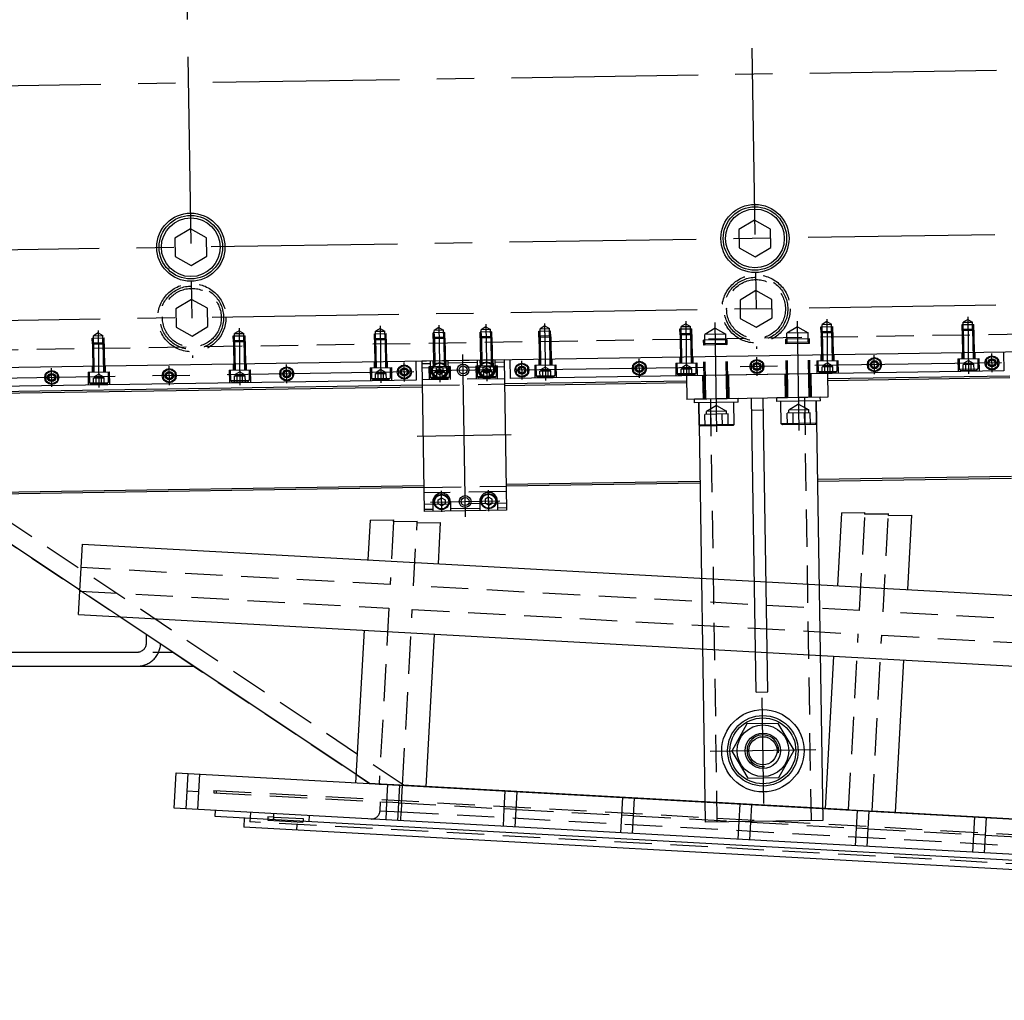
# Model space of a CAD drawing. Extents: x -87202 to -63422, y -44499 to -27673.
# Drawn here: x -84187 to -83349, y -36078 to -35243 of the extents above; entities that cross this region are included whole.
import ezdxf

# ---------------------------------------------------------------- set-up
doc = ezdxf.new("R2010")
doc.units = 0
doc.header["$LTSCALE"] = 5
doc.linetypes.add('CENTER', pattern=[50.8, 31.75, -6.35, 6.35, -6.35])
doc.linetypes.add('HIDDEN', pattern=[9.525, 6.35, -3.175])
for name, color, linetype in [('BRACKET_01', 3, 'CONTINUOUS'), ('BRACKET_02', 5, 'CONTINUOUS'), ('CENTER-BRACKET_01', 3, 'CENTER'), ('CENTER-BRACKET_02', 5, 'CENTER'), ('CENTER-YOKE', 5, 'CENTER'), ('CHAMBER', 6, 'CONTINUOUS'), ('COIL', 4, 'CONTINUOUS'), ('DIM', 7, 'CONTINUOUS'), ('FRAME_01', 3, 'CONTINUOUS'), ('HIDDEN-BRACKET_01', 3, 'HIDDEN'), ('HIDDEN-BRACKET_02', 5, 'HIDDEN'), ('HIDDEN-CHAMBER', 6, 'HIDDEN'), ('HIDDEN-FRAME_01', 3, 'HIDDEN'), ('HIDDEN-SHIM', 2, 'HIDDEN'), ('HIDDEN-YOKE', 4, 'HIDDEN'), ('YOKE', 1, 'CONTINUOUS')]:
    doc.layers.add(name, color=color, linetype=linetype)

msp = doc.modelspace()

# ---------------------------------------------------------------- linework, layer by layer
at = {"layer": 'BRACKET_01'}
for p, q in [((-83774.6, -35532.89), (-83844.59, -35533.98)), ((-83781.98, -35541.01), (-83782.1, -35533.01)), ((-83774.6, -35532.89), (-83772.61, -35660.87)), ((-83844.59, -35533.98), (-83842.6, -35661.96)), ((-83844.56, -35535.98), (-83837.06, -35535.86)), ((-83836.97, -35541.86), (-83837.09, -35533.86)), ((-83821.97, -35541.63), (-83822.1, -35533.63)), ((-83797.07, -35535.24), (-83822.07, -35535.63)), ((-83796.97, -35541.24), (-83797.1, -35533.24)), ((-83774.57, -35534.89), (-83782.07, -35535.01)), ((-83835.23, -35653.85), (-83835.1, -35661.85)), ((-83820.23, -35653.61), (-83820.1, -35661.61)), ((-83795.23, -35653.23), (-83795.11, -35661.22)), ((-83780.23, -35652.99), (-83780.11, -35660.99)), ((-83772.64, -35658.87), (-83780.14, -35658.99)), ((-83842.63, -35659.96), (-83835.13, -35659.85)), ((-83772.61, -35660.87), (-83842.6, -35661.96)), ((-83795.14, -35659.22), (-83820.13, -35659.61))]:
    msp.add_line(p, q, dxfattribs=at)
for points in [[(-83826.44, -35543.43), (-83826.5, -35539.97), (-83829.52, -35538.28), (-83832.5, -35540.06), (-83832.44, -35543.52), (-83829.42, -35545.21)], [(-83792.45, -35542.9), (-83792.5, -35539.44), (-83789.53, -35537.66), (-83786.5, -35539.34), (-83786.45, -35542.81), (-83789.42, -35544.59)], [(-83824.75, -35651.95), (-83824.7, -35655.42), (-83827.67, -35657.19), (-83830.7, -35655.51), (-83830.75, -35652.05), (-83827.78, -35650.27)], [(-83790.76, -35651.42), (-83790.7, -35654.89), (-83787.68, -35656.57), (-83784.71, -35654.79), (-83784.76, -35651.33), (-83787.79, -35649.64)]]:
    msp.add_lwpolyline(points, close=True, dxfattribs=at)
for centre, radius in [((-83829.47, -35541.74), 6.5), ((-83829.47, -35541.74), 6), ((-83809.47, -35541.43), 5), ((-83809.47, -35541.43), 3.39), ((-83789.48, -35541.12), 6.5), ((-83789.48, -35541.12), 6), ((-83827.73, -35653.73), 6.5), ((-83827.73, -35653.73), 6), ((-83807.73, -35653.42), 5), ((-83807.73, -35653.42), 3.39), ((-83787.73, -35653.11), 6.5), ((-83787.73, -35653.11), 6)]:
    msp.add_circle(centre, radius, dxfattribs=at)
for centre, start, end in [((-83789.48, -35541.12), 180.892, 0.892), ((-83829.47, -35541.74), 180.892, 0.892), ((-83827.73, -35653.73), 0.892, 180.892), ((-83787.73, -35653.11), 0.892, 180.892)]:
    msp.add_arc(centre, 7.5, start, end, dxfattribs=at)
at = {"layer": 'BRACKET_02'}
for p, q in [((-83499.39, -35544.61), (-83619.37, -35546.47)), ((-83619.37, -35546.47), (-83619.06, -35566.47)), ((-83499.39, -35544.61), (-83499.08, -35564.6)), ((-83499.08, -35564.6), (-83619.06, -35566.47)), ((-83575.57, -35565.79), (-83612.56, -35566.37)), ((-83612.51, -35569.37), (-83612.56, -35566.37)), ((-83575.52, -35568.79), (-83575.57, -35565.79)), ((-83560.18, -35815.59), (-83564.07, -35565.62)), ((-83550.18, -35815.43), (-83554.07, -35565.46)), ((-83505.57, -35564.71), (-83542.57, -35565.28)), ((-83542.52, -35568.28), (-83542.57, -35565.28)), ((-83505.53, -35567.7), (-83505.57, -35564.71)), ((-83575.52, -35568.79), (-83612.51, -35569.37)), ((-83609.02, -35569.32), (-83603.46, -35926.27)), ((-83608.72, -35588.31), (-83609.02, -35569.32)), ((-83578.72, -35587.85), (-83579.02, -35568.85)), ((-83505.53, -35567.7), (-83542.52, -35568.28)), ((-83538.73, -35587.22), (-83539.02, -35568.23)), ((-83509.03, -35567.76), (-83503.47, -35924.72)), ((-83508.73, -35586.76), (-83509.03, -35567.76)), ((-83563.91, -35575.61), (-83553.91, -35575.46)), ((-83578.72, -35587.85), (-83608.72, -35588.31)), ((-83607.7, -35589.3), (-83608.72, -35588.31)), ((-83579.71, -35588.86), (-83607.7, -35589.3)), ((-83579.71, -35588.86), (-83578.72, -35587.85)), ((-83508.73, -35586.76), (-83538.73, -35587.22)), ((-83537.71, -35588.21), (-83538.73, -35587.22)), ((-83509.72, -35587.77), (-83537.71, -35588.21)), ((-83509.72, -35587.77), (-83508.73, -35586.76)), ((-83560.18, -35815.59), (-83550.18, -35815.43)), ((-83503.47, -35924.72), (-83603.46, -35926.27))]:
    msp.add_line(p, q, dxfattribs=at)
msp.add_lwpolyline([(-83567.32, -35888.71), (-83540.76, -35888.29), (-83527.84, -35865.09), (-83541.48, -35842.3), (-83568.03, -35842.71), (-83580.95, -35865.92)], close=True, dxfattribs=at)
for radius in [35, 30, 28, 22, 15, 12]:
    msp.add_circle((-83554.4, -35865.5), radius, dxfattribs=at)
at = {"layer": 'CENTER-BRACKET_01'}
for p, q in [((-83830.07, -35503.25), (-83829.32, -35551.74)), ((-83790.08, -35502.63), (-83789.32, -35551.12)), ((-83807.53, -35666.42), (-83809.68, -35528.43)), ((-83789.61, -35532.62), (-83789.33, -35550.62)), ((-83838.97, -35541.89), (-83779.98, -35540.97)), ((-83829.6, -35533.25), (-83829.32, -35551.24)), ((-83768.61, -35596.8), (-83848.6, -35598.05)), ((-83827.6, -35662.23), (-83827.88, -35644.23)), ((-83787.6, -35661.61), (-83787.88, -35643.61)), ((-83837.23, -35653.88), (-83778.23, -35652.96))]:
    msp.add_line(p, q, dxfattribs=at)
at = {"layer": 'CENTER-BRACKET_02'}
for p, q in [((-83593.63, -35594.08), (-83595.08, -35501.09)), ((-83523.64, -35592.99), (-83525.08, -35500)), ((-83553.7, -35910.5), (-83555.1, -35820.51)), ((-83509.4, -35864.8), (-83599.39, -35866.2))]:
    msp.add_line(p, q, dxfattribs=at)
at = {"layer": 'CENTER-YOKE'}
for p, q in [((-83575.57, -34505.67), (-83559.72, -35523.54)), ((-84055.51, -34513.14), (-84039.66, -35531.02)), ((-85038.19, -35312.53), (-82098.54, -35266.76)), ((-82087.36, -35406.61), (-85035.01, -35452.5)), ((-82086.43, -35466.6), (-85034.07, -35512.49)), ((-83500.11, -35498.11), (-83499.36, -35546.61)), ((-83380.12, -35496.24), (-83379.37, -35544.74)), ((-84120.04, -35507.76), (-84119.28, -35556.26)), ((-84000.05, -35505.9), (-83999.29, -35554.39)), ((-83880.06, -35504.03), (-83879.31, -35552.52)), ((-83740.08, -35501.85), (-83739.33, -35550.34)), ((-83620.1, -35499.98), (-83619.34, -35548.47)), ((-83659.35, -35548.1), (-83659.6, -35532.1)), ((-83559.36, -35546.54), (-83559.61, -35530.54)), ((-83459.38, -35544.98), (-83459.62, -35528.99)), ((-83359.39, -35543.43), (-83359.64, -35527.43)), ((-84159.29, -35555.88), (-84159.54, -35539.88)), ((-84059.3, -35554.32), (-84059.55, -35538.33)), ((-83959.32, -35552.77), (-83959.56, -35536.77)), ((-83859.33, -35551.21), (-83859.58, -35535.21)), ((-83351.51, -35535.3), (-83767.46, -35541.78)), ((-83759.34, -35549.65), (-83759.59, -35533.66)), ((-83851.45, -35543.09), (-84267.4, -35549.56))]:
    msp.add_line(p, q, dxfattribs=at)
at = {"layer": 'CHAMBER'}
for p, q in [((-84135.51, -35728.78), (-84381.85, -35564.28)), ((-83487.6, -35663.02), (-83491.01, -35725.08)), ((-83487.6, -35663.02), (-83467.55, -35662.71)), ((-83467.63, -35664.12), (-83467.55, -35662.71)), ((-83467.63, -35664.12), (-83447.58, -35663.81)), ((-83447.66, -35665.22), (-83447.58, -35663.81)), ((-83447.66, -35665.22), (-83427.61, -35664.91)), ((-83431.1, -35728.38), (-83427.61, -35664.91)), ((-83888.55, -35669.27), (-83890.41, -35703.08)), ((-83888.55, -35669.27), (-83868.5, -35668.95)), ((-83868.58, -35670.37), (-83868.5, -35668.95)), ((-83868.58, -35670.37), (-83848.53, -35670.05)), ((-83848.61, -35671.47), (-83848.53, -35670.05)), ((-83848.61, -35671.47), (-83828.56, -35671.15)), ((-83830.5, -35706.38), (-83828.56, -35671.15)), ((-84136.66, -35749.61), (-84133.36, -35689.7)), ((-84133.36, -35689.7), (-81893.43, -35813.07)), ((-84136.66, -35749.61), (-81896.73, -35872.98)), ((-83900.47, -35885.73), (-84101.41, -35751.55)), ((-83893.71, -35762.99), (-83900.86, -35892.8)), ((-83840.95, -35896.1), (-83833.8, -35766.29)), ((-83494.31, -35784.99), (-83501.46, -35914.79)), ((-83441.55, -35918.09), (-83434.4, -35788.29)), ((-84055.28, -35914.34), (-84053.63, -35884.38)), ((-84053.63, -35884.38), (-81231.8, -36039.79)), ((-83501.46, -35914.7), (-83840.94, -35896)), ((-83840.94, -35896), (-83501.46, -35914.7)), ((-72701.48, -36539.64), (-84055.28, -35914.34)), ((-84020.33, -35916.26), (-84020.61, -35921.25)), ((-84020.33, -35916.26), (-84020.61, -35921.25)), ((-83102.06, -35936.7), (-83441.55, -35918)), ((-83441.55, -35918), (-83102.06, -35936.7)), ((-84020.61, -35921.25), (-72776.65, -36540.51)), ((-84020.61, -35921.25), (-84020.61, -35921.25)), ((-83995.64, -35922.63), (-83996.08, -35930.62)), ((-83995.64, -35922.63), (-83996.08, -35930.62)), ((-72802.05, -36547.12), (-83996.08, -35930.62)), ((-83996.08, -35930.62), (-83996.08, -35930.62))]:
    msp.add_line(p, q, dxfattribs=at)
at = {"layer": 'COIL'}
for p, q in [((-83344.34, -35546.69), (-83499.32, -35549.11)), ((-83344.31, -35548.19), (-83499.29, -35550.61)), ((-83844.27, -35554.48), (-84274.22, -35561.17)), ((-83844.25, -35555.98), (-84274.2, -35562.67)), ((-83619.3, -35550.97), (-83774.28, -35553.39)), ((-83619.28, -35552.47), (-83774.26, -35554.89)), ((-83343, -35632.18), (-83507.98, -35634.75)), ((-83342.98, -35633.68), (-83507.96, -35636.25)), ((-83842.94, -35639.97), (-84272.89, -35646.66)), ((-83842.92, -35641.47), (-84272.87, -35648.16)), ((-83607.97, -35636.31), (-83772.95, -35638.88)), ((-83607.95, -35637.81), (-83772.93, -35640.38))]:
    msp.add_line(p, q, dxfattribs=at)
at = {"layer": 'DIM'}
for centre, radius, start, end in [((-83359.51, -35535.43), 3, 79.53943, 8.50689), ((-83859.45, -35543.21), 3, 79.53943, 8.50689), ((-83759.46, -35541.65), 3, 79.53943, 8.50689), ((-83659.48, -35540.1), 3, 79.53943, 8.50689), ((-83559.49, -35538.54), 3, 79.53943, 8.50689), ((-83459.5, -35536.98), 3, 79.53943, 8.50689), ((-84159.42, -35547.88), 3, 79.53943, 8.50689), ((-84059.43, -35546.33), 3, 79.53943, 8.50689), ((-83959.44, -35544.77), 3, 79.53943, 8.50689), ((-83554.4, -35865.5), 13.5, 352.20411, 275.98538)]:
    msp.add_arc(centre, radius, start, end, dxfattribs=at)
at = {"layer": 'FRAME_01'}
msp.add_line((-85406.8, -35793.56), (-84038.47, -35793.56), dxfattribs=at)
at = {"layer": 'HIDDEN-BRACKET_01'}
for p, q in [((-83830.04, -35505.44), (-83834, -35507.81)), ((-83826, -35507.69), (-83834, -35507.81)), ((-83833.91, -35513.81), (-83834, -35507.81)), ((-83830.04, -35505.44), (-83826, -35507.69)), ((-83825.91, -35513.69), (-83826, -35507.69)), ((-83790.04, -35504.82), (-83794, -35507.19)), ((-83786.01, -35507.06), (-83794, -35507.19)), ((-83793.91, -35513.19), (-83794, -35507.19)), ((-83790.04, -35504.82), (-83786.01, -35507.06)), ((-83785.91, -35513.06), (-83786.01, -35507.06)), ((-83824.97, -35509.67), (-83834.97, -35509.83)), ((-83834.89, -35514.83), (-83834.97, -35509.83)), ((-83833.91, -35513.81), (-83834.89, -35514.83)), ((-83824.89, -35514.67), (-83834.89, -35514.83)), ((-83834.89, -35514.83), (-83834.52, -35538.82)), ((-83825.91, -35513.69), (-83833.91, -35513.81)), ((-83833.91, -35513.81), (-83833.52, -35538.81)), ((-83825.91, -35513.69), (-83824.89, -35514.67)), ((-83825.91, -35513.69), (-83825.52, -35538.68)), ((-83824.89, -35514.67), (-83824.97, -35509.67)), ((-83824.89, -35514.67), (-83824.52, -35538.67)), ((-83784.97, -35509.05), (-83794.97, -35509.2)), ((-83794.9, -35514.2), (-83794.97, -35509.2)), ((-83793.91, -35513.19), (-83794.9, -35514.2)), ((-83784.9, -35514.05), (-83794.9, -35514.2)), ((-83794.9, -35514.2), (-83794.52, -35538.2)), ((-83785.91, -35513.06), (-83793.91, -35513.19)), ((-83793.91, -35513.19), (-83793.52, -35538.18)), ((-83785.91, -35513.06), (-83784.9, -35514.05)), ((-83785.91, -35513.06), (-83785.52, -35538.06)), ((-83784.9, -35514.05), (-83784.97, -35509.05)), ((-83784.9, -35514.05), (-83784.52, -35538.04)), ((-83795.1, -35533.21), (-83795.02, -35538.21)), ((-83784.1, -35533.04), (-83784.02, -35538.04)), ((-83774.51, -35538.89), (-83844.5, -35539.98)), ((-83820.52, -35538.6), (-83838.52, -35538.89)), ((-83838.52, -35538.89), (-83838.35, -35549.88)), ((-83837.52, -35538.87), (-83837.38, -35547.87)), ((-83835.09, -35533.83), (-83835.02, -35538.83)), ((-83829.49, -35540.44), (-83833.45, -35542.81)), ((-83829.49, -35540.44), (-83825.46, -35542.68)), ((-83824.1, -35533.66), (-83824.02, -35538.66)), ((-83821.52, -35538.62), (-83821.38, -35547.62)), ((-83820.52, -35538.6), (-83820.35, -35549.6)), ((-83780.52, -35537.98), (-83798.52, -35538.26)), ((-83798.52, -35538.26), (-83798.35, -35549.26)), ((-83797.52, -35538.25), (-83797.38, -35547.25)), ((-83789.5, -35539.81), (-83793.46, -35542.18)), ((-83789.5, -35539.81), (-83785.46, -35542.06)), ((-83781.52, -35538), (-83781.38, -35547)), ((-83780.52, -35537.98), (-83780.35, -35548.98)), ((-83774.35, -35548.89), (-83844.34, -35549.98)), ((-83821.38, -35547.62), (-83837.38, -35547.87)), ((-83836.36, -35548.85), (-83837.38, -35547.87)), ((-83822.36, -35548.63), (-83836.36, -35548.85)), ((-83824.82, -35543.67), (-83834.06, -35543.82)), ((-83833.98, -35548.82), (-83834.06, -35543.82)), ((-83825.46, -35542.68), (-83833.45, -35542.81)), ((-83833.45, -35542.81), (-83833.44, -35543.81)), ((-83831.67, -35548.78), (-83831.75, -35543.78)), ((-83827.05, -35548.71), (-83827.13, -35543.71)), ((-83825.46, -35542.68), (-83825.44, -35543.68)), ((-83824.74, -35548.67), (-83824.82, -35543.67)), ((-83822.36, -35548.63), (-83821.38, -35547.62)), ((-83781.38, -35547), (-83797.38, -35547.25)), ((-83796.37, -35548.23), (-83797.38, -35547.25)), ((-83782.37, -35548.01), (-83796.37, -35548.23)), ((-83784.83, -35543.05), (-83794.06, -35543.19)), ((-83793.99, -35548.19), (-83794.06, -35543.19)), ((-83785.46, -35542.06), (-83793.46, -35542.18)), ((-83793.46, -35542.18), (-83793.44, -35543.18)), ((-83791.68, -35548.16), (-83791.75, -35543.16)), ((-83787.06, -35548.09), (-83787.14, -35543.09)), ((-83785.46, -35542.06), (-83785.45, -35543.06)), ((-83784.75, -35548.05), (-83784.83, -35543.05)), ((-83782.37, -35548.01), (-83781.38, -35547)), ((-83772.86, -35644.88), (-83842.85, -35645.97)), ((-83772.7, -35654.87), (-83842.69, -35655.96))]:
    msp.add_line(p, q, dxfattribs=at)
at = {"layer": 'HIDDEN-BRACKET_02'}
for p, q in [((-83595, -35505.89), (-83603.92, -35511.23)), ((-83595, -35505.89), (-83585.92, -35510.95)), ((-83525.01, -35504.8), (-83533.93, -35510.14)), ((-83525.01, -35504.8), (-83515.93, -35509.86)), ((-83584.84, -35515.93), (-83604.84, -35516.24)), ((-83604.78, -35520.24), (-83604.84, -35516.24)), ((-83585.92, -35510.95), (-83603.92, -35511.23)), ((-83603.79, -35519.23), (-83603.92, -35511.23)), ((-83585.8, -35518.95), (-83585.92, -35510.95)), ((-83584.78, -35519.93), (-83584.84, -35515.93)), ((-83514.85, -35514.84), (-83534.85, -35515.15)), ((-83534.79, -35519.15), (-83534.85, -35515.15)), ((-83515.93, -35509.86), (-83533.93, -35510.14)), ((-83533.8, -35518.14), (-83533.93, -35510.14)), ((-83515.8, -35517.86), (-83515.93, -35509.86)), ((-83514.79, -35518.84), (-83514.85, -35514.84)), ((-83603.79, -35519.23), (-83604.78, -35520.24)), ((-83584.78, -35519.93), (-83604.78, -35520.24)), ((-83604.06, -35566.24), (-83604.78, -35520.24)), ((-83585.8, -35518.95), (-83603.79, -35519.23)), ((-83603.06, -35566.22), (-83603.79, -35519.23)), ((-83585.8, -35518.95), (-83584.78, -35519.93)), ((-83585.06, -35565.94), (-83585.8, -35518.95)), ((-83584.06, -35565.93), (-83584.78, -35519.93)), ((-83533.8, -35518.14), (-83534.79, -35519.15)), ((-83514.79, -35518.84), (-83534.79, -35519.15)), ((-83534.07, -35565.15), (-83534.79, -35519.15)), ((-83515.8, -35517.86), (-83533.8, -35518.14)), ((-83533.07, -35565.13), (-83533.8, -35518.14)), ((-83515.8, -35517.86), (-83514.79, -35518.84)), ((-83515.07, -35564.85), (-83515.8, -35517.86)), ((-83514.07, -35564.84), (-83514.79, -35518.84)), ((-83605.06, -35566.25), (-83605.37, -35546.26)), ((-83583.06, -35565.91), (-83583.38, -35545.91)), ((-83535.07, -35565.16), (-83535.38, -35545.17)), ((-83513.07, -35564.82), (-83513.38, -35544.82)), ((-83599.06, -35566.16), (-83593.46, -35926.12)), ((-83519.07, -35564.92), (-83513.47, -35924.87)), ((-83593.98, -35571.67), (-83602.4, -35576.71)), ((-83593.98, -35571.67), (-83585.4, -35576.45)), ((-83523.99, -35570.59), (-83532.41, -35575.62)), ((-83523.99, -35570.59), (-83515.41, -35575.36)), ((-83584.05, -35578.93), (-83603.68, -35579.23)), ((-83603.52, -35589.23), (-83603.68, -35579.23)), ((-83585.4, -35576.45), (-83602.4, -35576.71)), ((-83602.36, -35579.21), (-83602.4, -35576.71)), ((-83598.61, -35589.16), (-83598.77, -35579.16)), ((-83588.8, -35589), (-83588.95, -35579)), ((-83585.36, -35578.95), (-83585.4, -35576.45)), ((-83583.89, -35588.93), (-83584.05, -35578.93)), ((-83514.06, -35577.84), (-83533.68, -35578.14)), ((-83533.53, -35588.14), (-83533.68, -35578.14)), ((-83515.41, -35575.36), (-83532.41, -35575.62)), ((-83532.37, -35578.12), (-83532.41, -35575.62)), ((-83528.62, -35588.07), (-83528.78, -35578.07)), ((-83518.81, -35587.91), (-83518.96, -35577.92)), ((-83515.37, -35577.86), (-83515.41, -35575.36)), ((-83513.9, -35587.84), (-83514.06, -35577.84))]:
    msp.add_line(p, q, dxfattribs=at)
at = {"layer": 'HIDDEN-CHAMBER'}
for p, q in [((-84413.92, -35542.84), (-83889.01, -35893.36)), ((-83859.58, -35894.98), (-84386.02, -35543.44)), ((-83472.14, -35746.15), (-83467.63, -35664.12)), ((-83447.58, -35663.81), (-83467.63, -35664.12)), ((-83452.17, -35747.25), (-83447.66, -35665.22)), ((-83868.58, -35670.37), (-83871.54, -35724.15)), ((-83851.57, -35725.25), (-83848.61, -35671.47)), ((-83871.54, -35724.15), (-84134.46, -35709.67)), ((-83472.14, -35746.15), (-83851.57, -35725.25)), ((-84135.56, -35729.64), (-83872.64, -35744.12)), ((-84135.51, -35728.78), (-84134.1, -35729.72)), ((-84101.41, -35751.55), (-84134.1, -35729.72)), ((-83872.64, -35744.12), (-83880.89, -35893.9)), ((-83860.92, -35895), (-83852.67, -35745.22)), ((-83852.67, -35745.22), (-83473.24, -35766.12)), ((-83072.75, -35768.15), (-83452.17, -35747.25)), ((-83481.49, -35915.89), (-83473.24, -35766.12)), ((-83461.52, -35916.99), (-83453.27, -35767.22)), ((-83453.27, -35767.22), (-83073.85, -35788.12)), ((-84043.64, -35884.93), (-84044.47, -35899.91)), ((-84033.66, -35885.48), (-84034.48, -35900.46)), ((-83889.05, -35893.36), (-83900.47, -35885.73)), ((-83889.05, -35893.35), (-83889.01, -35893.36)), ((-83879.24, -35893.9), (-83889.05, -35893.35)), ((-83880.88, -35893.81), (-83889.05, -35893.36)), ((-83889.05, -35893.36), (-83840.94, -35896)), ((-83889.05, -35893.36), (-83889.05, -35893.36)), ((-83859.58, -35894.98), (-83889.01, -35893.36)), ((-83889.01, -35893.36), (-83859.58, -35894.98)), ((-83879.24, -35893.9), (-83889.01, -35893.36)), ((-83889.01, -35893.36), (-83879.24, -35893.9)), ((-84044.47, -35899.91), (-84045.29, -35914.89)), ((-84034.48, -35900.46), (-84044.47, -35899.91)), ((-84034.48, -35900.46), (-84035.31, -35915.44)), ((-84021.39, -35899.18), (-84021.5, -35901.17)), ((-84021.5, -35901.17), (-83874.23, -35909.29)), ((-84021.39, -35899.18), (-81231.8, -36052.81)), ((-84019.4, -35899.29), (-84019.51, -35901.28)), ((-83880.88, -35893.81), (-83860.91, -35894.9)), ((-83879.24, -35893.9), (-83879.24, -35893.9)), ((-83879.24, -35893.9), (-83879.24, -35893.9)), ((-83879.24, -35893.9), (-83859.58, -35894.98)), ((-83879.24, -35893.9), (-83879.24, -35893.9)), ((-83879.24, -35893.9), (-83879.24, -35893.9)), ((-83879.24, -35893.9), (-83879.24, -35893.9)), ((-83859.58, -35894.98), (-83879.24, -35893.9)), ((-83874.23, -35909.29), (-83873.4, -35894.32)), ((-83863.42, -35894.87), (-83873.4, -35894.32)), ((-83864.24, -35909.84), (-83863.42, -35894.87)), ((-83861.74, -35909.97), (-83860.92, -35895)), ((-83840.94, -35896), (-83860.91, -35894.9)), ((-83774.38, -35914.79), (-83773.55, -35899.81)), ((-83764.39, -35915.34), (-83763.57, -35900.36)), ((-83880.13, -35916.47), (-83879.72, -35908.98)), ((-83875.05, -35924.26), (-83874.23, -35909.29)), ((-83864.24, -35909.84), (-83874.23, -35909.29)), ((-83865.07, -35924.81), (-83864.24, -35909.84)), ((-83864.24, -35909.84), (-83774.38, -35914.79)), ((-83861.74, -35909.97), (-83862.15, -35917.46)), ((-83674.53, -35920.28), (-83673.7, -35905.31)), ((-83664.54, -35920.83), (-83663.72, -35905.86)), ((-83990.38, -35917.91), (-83990.82, -35925.9)), ((-83880.13, -35916.47), (-83862.15, -35917.46)), ((-83862.57, -35924.95), (-83862.15, -35917.46)), ((-83862.15, -35917.46), (-81231.8, -36062.33)), ((-83775.2, -35929.76), (-83774.38, -35914.79)), ((-83764.39, -35915.34), (-83774.38, -35914.79)), ((-83765.22, -35930.31), (-83764.39, -35915.34)), ((-83764.39, -35915.34), (-83674.53, -35920.28)), ((-83574.68, -35925.78), (-83573.85, -35910.81)), ((-83564.69, -35926.33), (-83563.87, -35911.36)), ((-83481.49, -35915.8), (-83501.46, -35914.7)), ((-83501.46, -35914.7), (-83441.55, -35918)), ((-83481.49, -35915.8), (-83461.52, -35916.9)), ((-83474.83, -35931.28), (-83474.01, -35916.32)), ((-83464.02, -35916.87), (-83474.01, -35916.32)), ((-83469, -35916.59), (-83469.03, -35916.59)), ((-83469.03, -35916.59), (-83469.03, -35916.59)), ((-83469, -35916.59), (-83469, -35916.59)), ((-83464.85, -35931.83), (-83464.02, -35916.87)), ((-83441.55, -35918), (-83461.52, -35916.9)), ((-72806.76, -36541.86), (-83990.82, -35925.9)), ((-83975.48, -35921.6), (-83975.65, -35924.6)), ((-83975.65, -35924.6), (-83945.69, -35926.25)), ((-83970.49, -35921.87), (-83975.48, -35921.6)), ((-83970.68, -35924), (-83970.56, -35921.87)), ((-83970.61, -35924.01), (-83970.49, -35921.87)), ((-83970.56, -35921.87), (-83970.41, -35919.01)), ((-83970.49, -35921.87), (-83945.53, -35923.25)), ((-83945.69, -35926.25), (-83945.64, -35925.38)), ((-83945.53, -35923.25), (-83945.64, -35925.38)), ((-83940.45, -35920.66), (-83940.73, -35925.65)), ((-83675.35, -35935.26), (-83674.53, -35920.28)), ((-83664.54, -35920.83), (-83674.53, -35920.28)), ((-83665.37, -35935.81), (-83664.54, -35920.83)), ((-83664.54, -35920.83), (-83574.68, -35925.78)), ((-83575.5, -35940.76), (-83574.68, -35925.78)), ((-83564.69, -35926.33), (-83574.68, -35925.78)), ((-83565.52, -35941.31), (-83564.69, -35926.33)), ((-83564.69, -35926.33), (-83474.83, -35931.28)), ((-83374.98, -35936.78), (-83374.16, -35921.8)), ((-83365, -35937.33), (-83364.17, -35922.35)), ((-83950.88, -35928.1), (-83951.15, -35933.09)), ((-83475.66, -35946.26), (-83474.83, -35931.28)), ((-83464.85, -35931.83), (-83474.83, -35931.28)), ((-83465.67, -35946.81), (-83464.85, -35931.83)), ((-83464.85, -35931.83), (-83374.98, -35936.78)), ((-83375.81, -35951.76), (-83374.98, -35936.78)), ((-83365, -35937.33), (-83374.98, -35936.78)), ((-83365.82, -35952.31), (-83365, -35937.33)), ((-83365, -35937.33), (-83275.13, -35942.28))]:
    msp.add_line(p, q, dxfattribs=at)
msp.add_arc((-83887.62, -35916.06), 7.5, 266.84764, 356.84764, dxfattribs=at)
at = {"layer": 'HIDDEN-FRAME_01'}
for p, q in [((-84078.8, -35773.56), (-84078.8, -35766.62)), ((-85406.8, -35781.56), (-84056.44, -35781.56)), ((-84246.8, -35781.56), (-84086.8, -35781.56)), ((-84246.8, -35793.56), (-84086.8, -35793.56))]:
    msp.add_line(p, q, dxfattribs=at)
for radius, end in [(8, 0), (20, 356.9666)]:
    msp.add_arc((-84086.8, -35773.56), radius, 270, end, dxfattribs=at)
at = {"layer": 'HIDDEN-SHIM'}
for p, q in [((-83844.27, -35554.48), (-83774.28, -35553.39)), ((-83842.92, -35641.47), (-83772.93, -35640.38))]:
    msp.add_line(p, q, dxfattribs=at)
at = {"layer": 'HIDDEN-YOKE'}
for p, q in [((-82045.05, -35490.96), (-85074.68, -35538.13)), ((-83380.09, -35498.43), (-83384.05, -35500.81)), ((-83380.09, -35498.43), (-83376.06, -35500.68)), ((-84000.02, -35508.09), (-84003.98, -35510.46)), ((-84000.02, -35508.09), (-83995.98, -35510.33)), ((-83880.03, -35506.22), (-83883.99, -35508.59)), ((-83880.03, -35506.22), (-83875.99, -35508.46)), ((-83740.05, -35504.04), (-83744.01, -35506.41)), ((-83744.01, -35506.41), (-83736.01, -35506.29)), ((-83743.92, -35512.41), (-83744.01, -35506.41)), ((-83740.05, -35504.04), (-83736.01, -35506.29)), ((-83735.92, -35512.28), (-83736.01, -35506.29)), ((-83624.99, -35506.56), (-83615, -35506.4)), ((-83624.92, -35511.56), (-83624.99, -35506.56)), ((-83620.06, -35502.17), (-83624.03, -35504.54)), ((-83624.03, -35504.54), (-83616.03, -35504.42)), ((-83623.93, -35510.54), (-83624.03, -35504.54)), ((-83620.06, -35502.17), (-83616.03, -35504.42)), ((-83615.93, -35510.42), (-83616.03, -35504.42)), ((-83614.92, -35511.4), (-83615, -35506.4)), ((-83505.01, -35504.69), (-83495.01, -35504.53)), ((-83504.93, -35509.69), (-83505.01, -35504.69)), ((-83500.08, -35500.3), (-83504.04, -35502.67)), ((-83504.04, -35502.67), (-83496.04, -35502.55)), ((-83503.95, -35508.67), (-83504.04, -35502.67)), ((-83500.08, -35500.3), (-83496.04, -35502.55)), ((-83495.95, -35508.55), (-83496.04, -35502.55)), ((-83494.93, -35509.53), (-83495.01, -35504.53)), ((-83385.02, -35502.82), (-83375.02, -35502.67)), ((-83384.95, -35507.82), (-83385.02, -35502.82)), ((-83383.96, -35506.8), (-83384.95, -35507.82)), ((-83384.95, -35507.82), (-83374.95, -35507.66)), ((-83384.95, -35507.82), (-83384.57, -35531.82)), ((-83384.05, -35500.81), (-83376.06, -35500.68)), ((-83383.96, -35506.8), (-83384.05, -35500.81)), ((-83383.96, -35506.8), (-83375.96, -35506.68)), ((-83383.96, -35506.8), (-83383.57, -35531.8)), ((-83375.96, -35506.68), (-83376.06, -35500.68)), ((-83375.96, -35506.68), (-83374.95, -35507.66)), ((-83375.96, -35506.68), (-83375.57, -35531.68)), ((-83374.95, -35507.66), (-83375.02, -35502.67)), ((-83374.95, -35507.66), (-83374.57, -35531.66)), ((-84124.93, -35514.34), (-84114.93, -35514.19)), ((-84124.86, -35519.34), (-84124.93, -35514.34)), ((-84120, -35509.95), (-84123.96, -35512.33)), ((-84123.96, -35512.33), (-84115.97, -35512.2)), ((-84123.87, -35518.33), (-84123.96, -35512.33)), ((-84120, -35509.95), (-84115.97, -35512.2)), ((-84115.87, -35518.2), (-84115.97, -35512.2)), ((-84114.86, -35519.18), (-84114.93, -35514.19)), ((-84004.95, -35512.47), (-83994.95, -35512.32)), ((-84004.87, -35517.47), (-84004.95, -35512.47)), ((-84003.89, -35516.46), (-84004.87, -35517.47)), ((-84003.98, -35510.46), (-83995.98, -35510.33)), ((-84003.89, -35516.46), (-84003.98, -35510.46)), ((-84003.89, -35516.46), (-83995.89, -35516.33)), ((-84003.89, -35516.46), (-84003.5, -35541.45)), ((-83995.89, -35516.33), (-83995.98, -35510.33)), ((-83995.89, -35516.33), (-83994.87, -35517.32)), ((-83995.89, -35516.33), (-83995.5, -35541.33)), ((-83994.87, -35517.32), (-83994.95, -35512.32)), ((-83884.96, -35510.6), (-83874.96, -35510.45)), ((-83884.88, -35515.6), (-83884.96, -35510.6)), ((-83883.9, -35514.59), (-83884.88, -35515.6)), ((-83884.88, -35515.6), (-83874.89, -35515.45)), ((-83884.88, -35515.6), (-83884.51, -35539.6)), ((-83883.99, -35508.59), (-83875.99, -35508.46)), ((-83883.9, -35514.59), (-83883.99, -35508.59)), ((-83883.9, -35514.59), (-83875.9, -35514.46)), ((-83883.9, -35514.59), (-83883.51, -35539.59)), ((-83875.9, -35514.46), (-83875.99, -35508.46)), ((-83875.9, -35514.46), (-83874.89, -35515.45)), ((-83875.9, -35514.46), (-83875.51, -35539.46)), ((-83874.89, -35515.45), (-83874.96, -35510.45)), ((-83874.89, -35515.45), (-83874.51, -35539.45)), ((-83744.98, -35508.43), (-83734.98, -35508.27)), ((-83744.9, -35513.42), (-83744.98, -35508.43)), ((-83743.92, -35512.41), (-83744.9, -35513.42)), ((-83744.9, -35513.42), (-83734.9, -35513.27)), ((-83744.9, -35513.42), (-83744.53, -35537.42)), ((-83743.92, -35512.41), (-83735.92, -35512.28)), ((-83743.92, -35512.41), (-83743.53, -35537.41)), ((-83735.92, -35512.28), (-83734.9, -35513.27)), ((-83735.92, -35512.28), (-83735.53, -35537.28)), ((-83734.9, -35513.27), (-83734.98, -35508.27)), ((-83734.9, -35513.27), (-83734.53, -35537.27)), ((-83623.93, -35510.54), (-83624.92, -35511.56)), ((-83624.92, -35511.56), (-83614.92, -35511.4)), ((-83624.92, -35511.56), (-83624.54, -35535.55)), ((-83623.93, -35510.54), (-83615.93, -35510.42)), ((-83623.93, -35510.54), (-83623.54, -35535.54)), ((-83615.93, -35510.42), (-83614.92, -35511.4)), ((-83615.93, -35510.42), (-83615.54, -35535.41)), ((-83614.92, -35511.4), (-83614.54, -35535.4)), ((-83503.95, -35508.67), (-83504.93, -35509.69)), ((-83504.93, -35509.69), (-83494.93, -35509.53)), ((-83504.93, -35509.69), (-83504.56, -35533.69)), ((-83503.95, -35508.67), (-83495.95, -35508.55)), ((-83503.95, -35508.67), (-83503.56, -35533.67)), ((-83495.95, -35508.55), (-83494.93, -35509.53)), ((-83495.95, -35508.55), (-83495.56, -35533.55)), ((-83494.93, -35509.53), (-83494.56, -35533.53)), ((-84123.87, -35518.33), (-84124.86, -35519.34)), ((-84124.86, -35519.34), (-84114.86, -35519.18)), ((-84124.86, -35519.34), (-84124.48, -35543.34)), ((-84123.87, -35518.33), (-84115.87, -35518.2)), ((-84123.87, -35518.33), (-84123.48, -35543.32)), ((-84115.87, -35518.2), (-84114.86, -35519.18)), ((-84115.87, -35518.2), (-84115.48, -35543.2)), ((-84114.86, -35519.18), (-84114.48, -35543.18)), ((-84004.87, -35517.47), (-83994.87, -35517.32)), ((-84004.87, -35517.47), (-84004.5, -35541.47)), ((-83994.87, -35517.32), (-83994.5, -35541.31)), ((-83745.11, -35532.43), (-83745.03, -35537.43)), ((-83734.11, -35532.26), (-83734.03, -35537.26)), ((-83625.12, -35530.56), (-83625.04, -35535.56)), ((-83614.12, -35530.39), (-83614.04, -35535.39)), ((-83505.13, -35528.69), (-83505.06, -35533.69)), ((-83494.14, -35528.52), (-83494.06, -35533.52)), ((-83388.57, -35531.88), (-83370.57, -35531.6)), ((-83388.57, -35531.88), (-83388.4, -35542.88)), ((-83387.57, -35531.86), (-83387.43, -35540.86)), ((-83385.15, -35526.83), (-83385.07, -35531.83)), ((-83374.15, -35526.65), (-83374.07, -35531.65)), ((-83371.57, -35531.62), (-83371.43, -35540.61)), ((-83370.57, -35531.6), (-83370.4, -35542.6)), ((-84125.06, -35538.35), (-84124.98, -35543.35)), ((-84114.06, -35538.17), (-84113.98, -35543.17)), ((-84008.5, -35541.53), (-83990.5, -35541.25)), ((-84008.5, -35541.53), (-84008.32, -35552.53)), ((-84007.5, -35541.52), (-84007.36, -35550.52)), ((-84005.07, -35536.48), (-84005, -35541.48)), ((-83994.08, -35536.31), (-83994, -35541.31)), ((-83991.5, -35541.27), (-83991.36, -35550.27)), ((-83990.5, -35541.25), (-83990.33, -35552.25)), ((-83888.51, -35539.66), (-83870.51, -35539.38)), ((-83888.51, -35539.66), (-83888.34, -35550.66)), ((-83887.51, -35539.65), (-83887.37, -35548.65)), ((-83885.09, -35534.61), (-83885.01, -35539.61)), ((-83879.49, -35541.21), (-83883.45, -35543.59)), ((-83879.49, -35541.21), (-83875.45, -35543.46)), ((-83874.09, -35534.44), (-83874.01, -35539.44)), ((-83871.51, -35539.4), (-83871.37, -35548.4)), ((-83870.51, -35539.38), (-83870.34, -35550.38)), ((-83748.53, -35537.48), (-83730.53, -35537.2)), ((-83748.53, -35537.48), (-83748.36, -35548.48)), ((-83747.53, -35537.47), (-83747.39, -35546.47)), ((-83739.5, -35539.03), (-83743.47, -35541.41)), ((-83743.47, -35541.41), (-83735.47, -35541.28)), ((-83743.47, -35541.41), (-83743.45, -35542.41)), ((-83739.5, -35539.03), (-83735.47, -35541.28)), ((-83735.47, -35541.28), (-83735.45, -35542.28)), ((-83731.53, -35537.22), (-83731.39, -35546.22)), ((-83730.53, -35537.2), (-83730.36, -35548.2)), ((-83628.54, -35535.62), (-83610.54, -35535.34)), ((-83628.54, -35535.62), (-83628.37, -35546.61)), ((-83627.54, -35535.6), (-83627.4, -35544.6)), ((-83624.08, -35540.55), (-83614.85, -35540.4)), ((-83624.01, -35545.55), (-83624.08, -35540.55)), ((-83619.52, -35537.17), (-83623.48, -35539.54)), ((-83623.48, -35539.54), (-83615.48, -35539.41)), ((-83623.48, -35539.54), (-83623.46, -35540.54)), ((-83621.7, -35545.51), (-83621.77, -35540.51)), ((-83619.52, -35537.17), (-83615.48, -35539.41)), ((-83617.08, -35545.44), (-83617.16, -35540.44)), ((-83615.48, -35539.41), (-83615.47, -35540.41)), ((-83614.77, -35545.4), (-83614.85, -35540.4)), ((-83611.54, -35535.35), (-83611.4, -35544.35)), ((-83610.54, -35535.34), (-83610.37, -35546.33)), ((-83508.56, -35533.75), (-83490.56, -35533.47)), ((-83508.56, -35533.75), (-83508.39, -35544.75)), ((-83507.56, -35533.73), (-83507.42, -35542.73)), ((-83504.1, -35538.68), (-83494.86, -35538.54)), ((-83504.02, -35543.68), (-83504.1, -35538.68)), ((-83499.53, -35535.3), (-83503.49, -35537.67)), ((-83503.49, -35537.67), (-83495.5, -35537.54)), ((-83503.49, -35537.67), (-83503.48, -35538.67)), ((-83501.71, -35543.64), (-83501.79, -35538.64)), ((-83499.53, -35535.3), (-83495.5, -35537.54)), ((-83497.09, -35543.57), (-83497.17, -35538.57)), ((-83495.5, -35537.54), (-83495.48, -35538.54)), ((-83494.78, -35543.53), (-83494.86, -35538.54)), ((-83491.56, -35533.48), (-83491.42, -35542.48)), ((-83490.56, -35533.47), (-83490.39, -35544.47)), ((-83387.43, -35540.86), (-83371.43, -35540.61)), ((-83386.42, -35541.85), (-83387.43, -35540.86)), ((-83384.11, -35536.81), (-83374.88, -35536.67)), ((-83384.03, -35541.81), (-83384.11, -35536.81)), ((-83379.55, -35533.43), (-83383.51, -35535.8)), ((-83383.51, -35535.8), (-83375.51, -35535.68)), ((-83383.51, -35535.8), (-83383.49, -35536.8)), ((-83381.73, -35541.77), (-83381.8, -35536.77)), ((-83379.55, -35533.43), (-83375.51, -35535.68)), ((-83377.11, -35541.7), (-83377.19, -35536.7)), ((-83375.51, -35535.68), (-83375.49, -35536.68)), ((-83374.8, -35541.67), (-83374.88, -35536.67)), ((-83372.42, -35541.63), (-83371.43, -35540.61)), ((-84128.48, -35543.4), (-84110.48, -35543.12)), ((-84128.48, -35543.4), (-84128.31, -35554.4)), ((-84127.48, -35543.38), (-84127.34, -35552.38)), ((-84124.02, -35548.33), (-84114.79, -35548.19)), ((-84123.95, -35553.33), (-84124.02, -35548.33)), ((-84119.46, -35544.95), (-84123.42, -35547.32)), ((-84123.42, -35547.32), (-84115.42, -35547.2)), ((-84123.42, -35547.32), (-84123.4, -35548.32)), ((-84121.64, -35553.29), (-84121.71, -35548.3)), ((-84119.46, -35544.95), (-84115.42, -35547.2)), ((-84117.02, -35553.22), (-84117.1, -35548.22)), ((-84115.42, -35547.2), (-84115.41, -35548.2)), ((-84114.71, -35553.19), (-84114.79, -35548.19)), ((-84111.48, -35543.14), (-84111.34, -35552.13)), ((-84110.48, -35543.12), (-84110.31, -35554.12)), ((-84004.04, -35546.46), (-83994.8, -35546.32)), ((-84003.96, -35551.46), (-84004.04, -35546.46)), ((-83999.47, -35543.08), (-84003.43, -35545.45)), ((-84003.43, -35545.45), (-83995.44, -35545.33)), ((-84003.43, -35545.45), (-84003.42, -35546.45)), ((-84001.65, -35551.43), (-84001.73, -35546.43)), ((-83999.47, -35543.08), (-83995.44, -35545.33)), ((-83997.03, -35551.35), (-83997.11, -35546.36)), ((-83995.44, -35545.33), (-83995.42, -35546.33)), ((-83994.72, -35551.32), (-83994.8, -35546.32)), ((-83887.37, -35548.65), (-83871.37, -35548.4)), ((-83886.36, -35549.63), (-83887.37, -35548.65)), ((-83886.36, -35549.63), (-83872.36, -35549.41)), ((-83884.05, -35544.59), (-83874.82, -35544.45)), ((-83883.97, -35549.59), (-83884.05, -35544.59)), ((-83883.45, -35543.59), (-83875.45, -35543.46)), ((-83883.45, -35543.59), (-83883.43, -35544.59)), ((-83881.67, -35549.56), (-83881.74, -35544.56)), ((-83877.05, -35549.49), (-83877.12, -35544.49)), ((-83875.45, -35543.46), (-83875.43, -35544.46)), ((-83874.74, -35549.45), (-83874.82, -35544.45)), ((-83872.36, -35549.41), (-83871.37, -35548.4)), ((-83747.39, -35546.47), (-83731.39, -35546.22)), ((-83746.37, -35547.45), (-83747.39, -35546.47)), ((-83746.37, -35547.45), (-83732.37, -35547.23)), ((-83744.07, -35542.42), (-83734.83, -35542.27)), ((-83743.99, -35547.41), (-83744.07, -35542.42)), ((-83741.68, -35547.38), (-83741.76, -35542.38)), ((-83737.06, -35547.31), (-83737.14, -35542.31)), ((-83734.75, -35547.27), (-83734.83, -35542.27)), ((-83732.37, -35547.23), (-83731.39, -35546.22)), ((-83627.4, -35544.6), (-83611.4, -35544.35)), ((-83626.39, -35545.58), (-83627.4, -35544.6)), ((-83626.39, -35545.58), (-83612.39, -35545.37)), ((-83612.39, -35545.37), (-83611.4, -35544.35)), ((-83507.42, -35542.73), (-83491.42, -35542.48)), ((-83506.4, -35543.72), (-83507.42, -35542.73)), ((-83506.4, -35543.72), (-83492.4, -35543.5)), ((-83492.4, -35543.5), (-83491.42, -35542.48)), ((-83386.42, -35541.85), (-83372.42, -35541.63)), ((-84127.34, -35552.38), (-84111.34, -35552.13)), ((-84126.33, -35553.37), (-84127.34, -35552.38)), ((-84126.33, -35553.37), (-84112.33, -35553.15)), ((-84112.33, -35553.15), (-84111.34, -35552.13)), ((-84007.36, -35550.52), (-83991.36, -35550.27)), ((-84006.34, -35551.5), (-84007.36, -35550.52)), ((-84006.34, -35551.5), (-83992.34, -35551.28)), ((-83992.34, -35551.28), (-83991.36, -35550.27))]:
    msp.add_line(p, q, dxfattribs=at)
for points in [[(-83573.87, -35481.96), (-83573.63, -35497.55), (-83560.01, -35505.13), (-83546.63, -35497.13), (-83546.87, -35481.54), (-83560.49, -35473.96)], [(-84053.81, -35489.44), (-84053.57, -35505.02), (-84039.95, -35512.61), (-84026.57, -35504.6), (-84026.82, -35489.02), (-84040.44, -35481.43)]]:
    msp.add_lwpolyline(points, close=True, dxfattribs=at)
for centre, radius in [((-83560.25, -35489.55), 29), ((-83560.25, -35489.55), 27), ((-83560.25, -35489.55), 25), ((-84040.19, -35497.02), 29), ((-84040.19, -35497.02), 27), ((-84040.19, -35497.02), 25)]:
    msp.add_circle(centre, radius, dxfattribs=at)
at = {"layer": 'YOKE'}
for p, q in [((-82014.82, -35505.49), (-85104.44, -35553.59)), ((-83769.6, -35532.81), (-83769.35, -35548.81)), ((-83349.65, -35526.27), (-83349.4, -35542.27)), ((-83849.59, -35534.06), (-83849.34, -35550.06)), ((-83349.4, -35542.27), (-83769.35, -35548.81)), ((-83849.34, -35550.06), (-84269.29, -35556.59))]:
    msp.add_line(p, q, dxfattribs=at)
for points in [[(-83574.8, -35421.97), (-83574.56, -35437.56), (-83560.94, -35445.14), (-83547.57, -35437.14), (-83547.81, -35421.55), (-83561.43, -35413.97)], [(-84054.75, -35429.44), (-84054.5, -35445.03), (-84040.88, -35452.61), (-84027.51, -35444.61), (-84027.75, -35429.02), (-84041.37, -35421.44)], [(-83564.53, -35535.73), (-83564.44, -35541.51), (-83559.4, -35544.31), (-83554.44, -35541.35), (-83554.53, -35535.58), (-83559.58, -35532.77)], [(-83464.54, -35534.18), (-83464.45, -35539.95), (-83459.41, -35542.76), (-83454.46, -35539.79), (-83454.55, -35534.02), (-83459.59, -35531.21)], [(-83364.56, -35532.62), (-83364.47, -35538.39), (-83359.42, -35541.2), (-83354.47, -35538.24), (-83354.56, -35532.46), (-83359.6, -35529.65)], [(-84064.47, -35543.52), (-84064.38, -35549.29), (-84059.34, -35552.1), (-84054.38, -35549.13), (-84054.47, -35543.36), (-84059.52, -35540.55)], [(-83964.48, -35541.96), (-83964.39, -35547.73), (-83959.35, -35550.54), (-83954.4, -35547.58), (-83954.49, -35541.8), (-83959.53, -35539)], [(-83864.5, -35540.4), (-83864.41, -35546.18), (-83859.36, -35548.98), (-83854.41, -35546.02), (-83854.5, -35540.25), (-83859.54, -35537.44)], [(-83764.51, -35538.85), (-83764.42, -35544.62), (-83759.37, -35547.43), (-83754.42, -35544.46), (-83754.51, -35538.69), (-83759.55, -35535.88)], [(-83664.52, -35537.29), (-83664.43, -35543.06), (-83659.39, -35545.87), (-83654.43, -35542.91), (-83654.52, -35537.13), (-83659.57, -35534.33)], [(-84164.46, -35545.07), (-84164.37, -35550.85), (-84159.33, -35553.65), (-84154.37, -35550.69), (-84154.46, -35544.92), (-84159.51, -35542.11)]]:
    msp.add_lwpolyline(points, close=True, dxfattribs=at)
for centre, radius in [((-83561.19, -35429.55), 29), ((-83561.19, -35429.55), 27), ((-83561.19, -35429.55), 25), ((-84041.13, -35437.03), 29), ((-84041.13, -35437.03), 27), ((-84041.13, -35437.03), 25), ((-83559.49, -35538.54), 6), ((-83459.5, -35536.98), 6), ((-83359.51, -35535.43), 6), ((-83359.51, -35535.43), 3.5), ((-83359.51, -35535.43), 2.5), ((-84059.43, -35546.33), 6), ((-83959.44, -35544.77), 6), ((-83959.44, -35544.77), 3.5), ((-83859.45, -35543.21), 6), ((-83859.45, -35543.21), 3.5), ((-83859.45, -35543.21), 2.5), ((-83759.46, -35541.65), 6), ((-83759.46, -35541.65), 3.5), ((-83759.46, -35541.65), 2.5), ((-83659.48, -35540.1), 6), ((-83659.48, -35540.1), 3.5), ((-83659.48, -35540.1), 2.5), ((-83559.49, -35538.54), 3.5), ((-83559.49, -35538.54), 2.5), ((-83459.5, -35536.98), 3.5), ((-83459.5, -35536.98), 2.5), ((-84159.42, -35547.88), 6), ((-84159.42, -35547.88), 3.5), ((-84159.42, -35547.88), 2.5), ((-84059.43, -35546.33), 3.5), ((-84059.43, -35546.33), 2.5), ((-83959.44, -35544.77), 2.5)]:
    msp.add_circle(centre, radius, dxfattribs=at)

doc.saveas('drawing.dxf')
